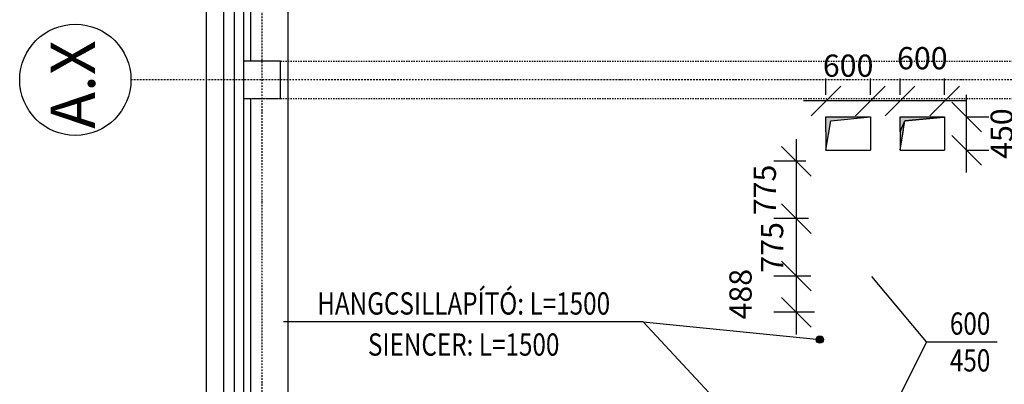
# Model space of a CAD drawing. Units: inches. Extents: x -179145 to 164003, y -19019 to 137785.
# Drawn here: x -166239 to -152968, y 125065 to 129984 of the extents above; entities that cross this region are included whole.
import ezdxf
from ezdxf.enums import TextEntityAlignment as Align

# ---------------------------------------------------------------- set-up
doc = ezdxf.new("R2010")
doc.units = ezdxf.units.IN
doc.header["$LTSCALE"] = 6
doc.header["$MEASUREMENT"] = 0
for name, pattern in [('CENTER', [2, 1.25, -0.25, 0.25, -0.25]), ('DASHED', [0.75, 0.5, -0.25]), ('Rövid szaggatott', [0.1, 0.05, -0.05]), ('Szaggatott', [5.644444, 2.822222, -2.822222]), ('Tengelyvonal', [6.702778, 3.527778, -1.763889, 0, -1.411111])]:
    doc.linetypes.add(name, pattern=pattern)
doc.layers.get('0').update_dxf_attribs({"color": 9})
doc.layers.get('Defpoints').update_dxf_attribs({"color": 9})
for name, color, linetype in [('A-Acél szerkezetek_ Steel structures_Toll_szám__120', 9, 'Continuous'), ('A-Burkolat padló_ Floor covering_Toll_szám__120', 9, 'Continuous'), ('A-Előtető_ Canopy_Toll_szám__2', 9, 'Continuous'), ('A-Falak külső_ Wall external', 9, 'Continuous'), ('A-Falak külső_ Wall external_Toll_szám__41', 9, 'Continuous'), ('A-Pillér_ Column', 9, 'Continuous'), ('A-Pillér_ Column_Toll_szám__41', 9, 'Continuous'), ('A-Raszter_ Raster_Toll_szám__1', 9, 'CENTER'), ('A-Raszter_ Raster_Toll_szám__41', 9, 'Continuous'), ('A-Tető_ Roof_Toll_szám__120', 9, 'Continuous'), ('A-Tető_ Roof_Toll_szám__20', 9, 'Continuous'), ('M_LÉGTECHNIKA_BE_4SZÖG_VENTILATION_SUPPLY_RECT', 11, 'Continuous'), ('M_LÉGTECHNIKA_EL_4SZÖG_VENTILATION_EXHAUST_RECT', 2, 'DASHED'), ('M_LÉGTECHNIKA_FELIRAT_VENTILATION_TEXT', 40, 'Continuous')]:
    doc.layers.add(name, color=color, linetype=linetype)
doc.styles.add('ELKÉSZÜLT_STÍLUS_4', font='txt')
doc.styles.add('GÉPÉSZ', font='ROMANS.SHX', dxfattribs={"width": 0.8})
doc.styles.get("Standard").update_dxf_attribs({"font": 'romans.shx', "width": 0.8})
doc.dimstyles.new('MÉRET_200', dxfattribs={"dimscale": 200, "dimtxt": 1.5, "dimasz": 2, "dimexe": 1.5, "dimexo": 1.5, "dimgap": 1, "dimtad": 1, "dimdec": 0, "dimzin": 0, "dimdsep": 46, "dimtxsty": 'Standard', "dimblk1": 'OBLIQUE', "dimblk2": 'OBLIQUE', "dimsah": 1, "dimcen": 0, "dimdle": 1.5, "dimclrd": 256, "dimclre": 256, "dimclrt": 256, "dimadec": 0, "dimazin": 0, "dimtfac": 1, "dimtdec": 0, "dimtmove": 2, "dimatfit": 3, "dimldrblk": 'OBLIQUE', "dimfxl": 0, "dimtolj": 1, "dimtzin": 0, "dimarcsym": 0})

# ---------------------------------------------------------------- blocks, each defined once
blk = doc.blocks.new('_OBLIQUE')
at = {"color": 0, "linetype": 'ByBlock'}
blk.add_line((-0.5, -0.5), (0.5, 0.5), dxfattribs=at)
blk = doc.blocks.new('*D77')
at = {"layer": 'Defpoints', "color": 0}
for p in [(-154373, 128888), (-154373, 128672), (-153773, 128672)]:
    blk.add_point(p, dxfattribs=at)
at = {"layer": 'M_LÉGTECHNIKA_FELIRAT_VENTILATION_TEXT', "lineweight": -2}
for p, q in [((-154373, 128972), (-154373, 129188)), ((-153773, 128972), (-153773, 129188)), ((-153473, 128888), (-154673, 128888))]:
    blk.add_line(p, q, dxfattribs=at)
at = {"layer": 'M_LÉGTECHNIKA_FELIRAT_VENTILATION_TEXT', "lineweight": -2, "xscale": 400, "yscale": 400, "zscale": 400, "rotation": 180}
blk.add_blockref('_OBLIQUE', (-154373, 128888), dxfattribs=at)
at = {"layer": 'M_LÉGTECHNIKA_FELIRAT_VENTILATION_TEXT', "lineweight": -2, "xscale": 400, "yscale": 400, "zscale": 400}
blk.add_blockref('_OBLIQUE', (-153773, 128888), dxfattribs=at)
at = {"layer": 'M_LÉGTECHNIKA_FELIRAT_VENTILATION_TEXT', "insert": (-154073, 129464), "char_height": 300, "attachment_point": 5}
blk.add_mtext('\\A1;600', dxfattribs=at)
blk = doc.blocks.new('*D78')
at = {"layer": 'Defpoints', "color": 0}
for p in [(-155373, 128888), (-155373, 128672), (-154773, 128672)]:
    blk.add_point(p, dxfattribs=at)
at = {"layer": 'M_LÉGTECHNIKA_FELIRAT_VENTILATION_TEXT', "lineweight": -2}
for p, q in [((-155373, 128972), (-155373, 129188)), ((-154773, 128972), (-154773, 129188)), ((-154473, 128888), (-155673, 128888))]:
    blk.add_line(p, q, dxfattribs=at)
at = {"layer": 'M_LÉGTECHNIKA_FELIRAT_VENTILATION_TEXT', "lineweight": -2, "xscale": 400, "yscale": 400, "zscale": 400, "rotation": 180}
blk.add_blockref('_OBLIQUE', (-155373, 128888), dxfattribs=at)
at = {"layer": 'M_LÉGTECHNIKA_FELIRAT_VENTILATION_TEXT', "lineweight": -2, "xscale": 400, "yscale": 400, "zscale": 400}
blk.add_blockref('_OBLIQUE', (-154773, 128888), dxfattribs=at)
at = {"layer": 'M_LÉGTECHNIKA_FELIRAT_VENTILATION_TEXT', "insert": (-155073, 129363), "char_height": 300, "attachment_point": 5}
blk.add_mtext('\\A1;600', dxfattribs=at)
blk = doc.blocks.new('*D79')
at = {"layer": 'Defpoints', "color": 0}
for p in [(-153773, 128672), (-153476, 128672), (-153773, 128222)]:
    blk.add_point(p, dxfattribs=at)
at = {"layer": 'M_LÉGTECHNIKA_FELIRAT_VENTILATION_TEXT', "lineweight": -2}
for p, q in [((-153476, 127922), (-153476, 128972)), ((-153473, 128672), (-153176, 128672)), ((-153473, 128222), (-153176, 128222))]:
    blk.add_line(p, q, dxfattribs=at)
at = {"layer": 'M_LÉGTECHNIKA_FELIRAT_VENTILATION_TEXT', "lineweight": -2, "xscale": 400, "yscale": 400, "zscale": 400}
for p, rotation in [((-153476, 128672), 90), ((-153476, 128222), 270)]:
    blk.add_blockref('_OBLIQUE', p, dxfattribs=dict(at, rotation=rotation))
at = {"layer": 'M_LÉGTECHNIKA_FELIRAT_VENTILATION_TEXT', "insert": (-153003, 128447), "char_height": 300, "attachment_point": 5, "rotation": 90}
blk.add_mtext('\\A1;450', dxfattribs=at)
blk = doc.blocks.new('Fal_243', base_point=(-894131, 205503))
at = {"layer": 'A-Falak külső_ Wall external_Toll_szám__41', "linetype": 'Continuous'}
for p, q in [((-894131, 205503), (-894131, 183903)), ((-893531, 199753), (-893531, 204503)), ((-893531, 194503), (-893531, 199253))]:
    blk.add_line(p, q, dxfattribs=at)
blk = doc.blocks.new('Oszlop_403', base_point=(-893381, 199503))
at = {"layer": 'A-Pillér_ Column_Toll_szám__41', "linetype": 'Rövid szaggatott', "flags": 128}
blk.add_lwpolyline([(-893631, 199253), (-893131, 199253), (-893131, 199753), (-893631, 199753)], close=True, dxfattribs=at)
blk = doc.blocks.new('*D697')
at = {"layer": 'Defpoints', "color": 0}
for p in [(-155345, 128074, 225), (-155773, 127300), (-155308, 127300, -245)]:
    blk.add_point(p, dxfattribs=at)
at = {"layer": 'M_LÉGTECHNIKA_FELIRAT_VENTILATION_TEXT', "lineweight": -2}
for p, q in [((-155773, 128374), (-155773, 127000)), ((-155645, 128074), (-156073, 128074)), ((-155608, 127300), (-156073, 127300))]:
    blk.add_line(p, q, dxfattribs=at)
at = {"layer": 'M_LÉGTECHNIKA_FELIRAT_VENTILATION_TEXT', "lineweight": -2, "xscale": 400, "yscale": 400, "zscale": 400}
for p, rotation in [((-155773, 128074), 90), ((-155773, 127300), 270)]:
    blk.add_blockref('_OBLIQUE', p, dxfattribs=dict(at, rotation=rotation))
at = {"layer": 'M_LÉGTECHNIKA_FELIRAT_VENTILATION_TEXT', "insert": (-156196, 127687), "char_height": 300, "attachment_point": 5, "rotation": 90}
blk.add_mtext('\\A1;775', dxfattribs=at)
blk = doc.blocks.new('*D698')
at = {"layer": 'Defpoints', "color": 0}
for p in [(-155308, 127300, -245), (-155773, 126525), (-155276, 126525, 245)]:
    blk.add_point(p, dxfattribs=at)
at = {"layer": 'M_LÉGTECHNIKA_FELIRAT_VENTILATION_TEXT', "lineweight": -2}
for p, q in [((-155773, 127600), (-155773, 126225)), ((-155608, 127300), (-156073, 127300)), ((-155576, 126525), (-156073, 126525))]:
    blk.add_line(p, q, dxfattribs=at)
at = {"layer": 'M_LÉGTECHNIKA_FELIRAT_VENTILATION_TEXT', "lineweight": -2, "xscale": 400, "yscale": 400, "zscale": 400}
for p, rotation in [((-155773, 127300), 90), ((-155773, 126525), 270)]:
    blk.add_blockref('_OBLIQUE', p, dxfattribs=dict(at, rotation=rotation))
at = {"layer": 'M_LÉGTECHNIKA_FELIRAT_VENTILATION_TEXT', "insert": (-156098, 126912), "char_height": 300, "attachment_point": 5, "rotation": 90}
blk.add_mtext('\\A1;775', dxfattribs=at)
blk = doc.blocks.new('*D699')
at = {"layer": 'Defpoints', "color": 0}
for p in [(-155276, 126525, 245), (-155773, 126037), (-155226, 126037, 225)]:
    blk.add_point(p, dxfattribs=at)
at = {"layer": 'M_LÉGTECHNIKA_FELIRAT_VENTILATION_TEXT', "lineweight": -2}
for p, q in [((-155773, 126825), (-155773, 125737)), ((-155576, 126525), (-156073, 126525)), ((-155526, 126037), (-156073, 126037))]:
    blk.add_line(p, q, dxfattribs=at)
at = {"layer": 'M_LÉGTECHNIKA_FELIRAT_VENTILATION_TEXT', "lineweight": -2, "xscale": 400, "yscale": 400, "zscale": 400}
for p, rotation in [((-155773, 126525), 90), ((-155773, 126037), 270)]:
    blk.add_blockref('_OBLIQUE', p, dxfattribs=dict(at, rotation=rotation))
at = {"layer": 'M_LÉGTECHNIKA_FELIRAT_VENTILATION_TEXT', "insert": (-156523, 126281), "char_height": 300, "attachment_point": 5, "rotation": 90}
blk.add_mtext('\\A1;488', dxfattribs=at)

msp = doc.modelspace()

# ---------------------------------------------------------------- hatches: boundary and pattern name
at = {"layer": 'M_LÉGTECHNIKA_FELIRAT_VENTILATION_TEXT'}
h = msp.add_hatch(color=256, dxfattribs=at)
h.paths.add_polyline_path([(-154772.9, 128671.7), (-155372.9, 128671.7), (-155372.9, 128471.7), (-155306.6, 128620.9)])
h.paths.add_polyline_path([(-155306.6, 128620.9), (-155372.9, 128471.7), (-155331.4, 128471.7)], flags=17)
h.paths.add_polyline_path([(-155331.4, 128471.7), (-155372.9, 128471.7), (-155372.9, 128221.7)])
h = msp.add_hatch(color=256, dxfattribs=at)
h.paths.add_polyline_path([(-154306.6, 128620.9), (-154372.9, 128471.7), (-154331.4, 128471.7)])
h.paths.add_polyline_path([(-153772.9, 128671.7), (-154372.9, 128671.7), (-154372.9, 128471.7), (-154306.6, 128620.9)])
h.paths.add_polyline_path([(-154331.4, 128471.7), (-154372.9, 128471.7), (-154372.9, 128221.7)])
msp.add_hatch(color=256, dxfattribs=at).paths.add_polyline_path([(-155505.1, 125668.7, 1), (-155405.4, 125668.7, 1)])

# ---------------------------------------------------------------- linework, layer by layer
at = {"layer": 'A-Acél szerkezetek_ Steel structures_Toll_szám__120', "linetype": 'Szaggatott'}
for p, q in [((-163223.9, 134172.5), (-163223.9, 92672.5)), ((-162723.9, 129422.5), (-151223.9, 129422.5)), ((-162723.9, 128922.5), (-151223.9, 128922.5))]:
    msp.add_line(p, q, dxfattribs=at)
at = {"layer": 'A-Burkolat padló_ Floor covering_Toll_szám__120', "linetype": 'Continuous', "flags": 128}
msp.add_lwpolyline([(-163493.9, 113697.5), (-163343.9, 113697.5), (-163343.9, 134792.5), (-151323.9, 134792.5), (-151323.9, 134942.5), (-163493.9, 134942.5)], close=True, dxfattribs=at)
at = {"layer": 'A-Előtető_ Canopy_Toll_szám__2', "linetype": 'Continuous', "flags": 128}
msp.add_lwpolyline([(-163223.9, 134672.5), (-163223.9, 107922.5), (-162723.9, 107922.5), (-162723.9, 103172.5), (-163223.9, 103172.5), (-163223.9, 92172.5), (-151223.9, 92172.5), (-151223.9, 22422.5), (-105390.6, 22422.5), (-105390.6, 34422.5), (-52160.7, 34422.5), (-49223.9, 20172.5), (-31723.9, 20172.5), (-31723.9, 134672.5), (-134223.9, 134672.5), (-134223.9, 134172.5), (-139390.6, 134172.5), (-139390.6, 134672.5)], close=True, dxfattribs=at)
at = {"layer": 'A-Raszter_ Raster_Toll_szám__1', "linetype": 'Tengelyvonal'}
msp.add_line((-148511.7, 129172.5), (-164738.9, 129172.5), dxfattribs=at)
at = {"layer": 'A-Raszter_ Raster_Toll_szám__1', "linetype": 'Continuous'}
msp.add_circle((-165488.9, 129172.5), 750, dxfattribs=at)
at = {"layer": 'A-Raszter_ Raster_Toll_szám__41', "linetype": 'Tengelyvonal'}
msp.add_line((-162973.9, 135709.1), (-162973.9, 90205.8), dxfattribs=at)
at = {"layer": 'A-Tető_ Roof_Toll_szám__120', "linetype": 'Continuous'}
msp.add_line((-162623.9, 134172.5), (-162623.9, 108422.5), dxfattribs=at)
at = {"layer": 'A-Tető_ Roof_Toll_szám__20', "linetype": 'Continuous'}
for p, q in [((-155372.9, 128671.7), (-154772.9, 128671.7)), ((-155372.9, 128471.7), (-155372.9, 128671.7)), ((-155372.9, 128221.7), (-155306.6, 128620.9)), ((-155306.6, 128620.9), (-154772.9, 128671.7)), ((-154772.9, 128671.7), (-154772.9, 128471.7)), ((-154372.9, 128671.7), (-153772.9, 128671.7)), ((-154372.9, 128471.7), (-154372.9, 128671.7)), ((-154372.9, 128221.7), (-154306.6, 128620.9)), ((-154372.9, 128471.7), (-154306.6, 128620.9)), ((-154306.6, 128620.9), (-153772.9, 128671.7)), ((-153772.9, 128671.7), (-153772.9, 128471.7)), ((-155372.9, 128471.7), (-155372.9, 128221.7)), ((-154772.9, 128471.7), (-154772.9, 128221.7)), ((-154372.9, 128471.7), (-154372.9, 128221.7)), ((-153772.9, 128471.7), (-153772.9, 128221.7)), ((-155372.9, 128221.7), (-154772.9, 128221.7)), ((-154372.9, 128221.7), (-153772.9, 128221.7))]:
    msp.add_line(p, q, dxfattribs=at)
at = {"layer": 'M_LÉGTECHNIKA_BE_4SZÖG_VENTILATION_SUPPLY_RECT'}
for p, q in [((-155372.9, 128671.7), (-154772.9, 128671.7)), ((-155372.9, 128471.7), (-155372.9, 128671.7)), ((-155372.9, 128221.7), (-155306.6, 128620.9)), ((-155306.6, 128620.9), (-154772.9, 128671.7)), ((-154772.9, 128671.7), (-154772.9, 128471.7)), ((-155372.9, 128471.7), (-155372.9, 128221.7)), ((-154772.9, 128471.7), (-154772.9, 128221.7)), ((-155372.9, 128221.7), (-154772.9, 128221.7))]:
    msp.add_line(p, q, dxfattribs=at)
at = {"layer": 'M_LÉGTECHNIKA_EL_4SZÖG_VENTILATION_EXHAUST_RECT'}
for p, q in [((-154372.9, 128671.7), (-153772.9, 128671.7)), ((-154372.9, 128471.7), (-154372.9, 128671.7)), ((-154372.9, 128221.7), (-154306.6, 128620.9)), ((-154372.9, 128471.7), (-154306.6, 128620.9)), ((-154306.6, 128620.9), (-153772.9, 128671.7)), ((-153772.9, 128671.7), (-153772.9, 128471.7)), ((-154372.9, 128471.7), (-154372.9, 128221.7)), ((-153772.9, 128471.7), (-153772.9, 128221.7)), ((-154372.9, 128221.7), (-153772.9, 128221.7))]:
    msp.add_line(p, q, dxfattribs=at)
at = {"layer": 'M_LÉGTECHNIKA_FELIRAT_VENTILATION_TEXT'}
for p, q in [((-154018.4, 125636.4), (-154752.9, 126520.7, -245)), ((-157834.1, 125907.2), (-162683.4, 125907.2)), ((-157834.1, 125907.2), (-155422, 123315.7)), ((-157834.1, 125907.2), (-155455.2, 125668.7)), ((-154018.4, 125636.4), (-154552.9, 124565.1, 355)), ((-154018.4, 125636.4), (-153062.2, 125636.4))]:
    msp.add_line(p, q, dxfattribs=at)
msp.add_circle((-155455.2, 125668.7), 49.9, dxfattribs=at)

# ---------------------------------------------------------------- block references
at = {"layer": 'A-Falak külső_ Wall external'}
msp.add_blockref('Fal_243', (-163723.9, 135172.5), dxfattribs=at)
at = {"layer": 'A-Pillér_ Column'}
msp.add_blockref('Oszlop_403', (-162973.9, 129172.5), dxfattribs=at)

# ---------------------------------------------------------------- texts
at = {"layer": 'A-Raszter_ Raster_Toll_szám__1', "style": 'ELKÉSZÜLT_STÍLUS_4'}
msp.add_text('A.X', height=600, rotation=90, dxfattribs=at).set_placement((-165223.2, 128511.5))
at = {"layer": 'M_LÉGTECHNIKA_FELIRAT_VENTILATION_TEXT', "style": 'GÉPÉSZ', "width": 0.8}
for s, p in [('HANGCSILLAPÍTÓ: L=1500', (-160255, 126005.6)), ('600', (-153429.2, 125734.7)), ('SIENCER: L=1500', (-160255, 125451.8)), ('450', (-153429.2, 125238.1))]:
    msp.add_text(s, height=300, dxfattribs=at).set_placement(p, align=Align.CENTER)

# ---------------------------------------------------------------- dimensions: what is measured, and where the dimension line sits
at = {"layer": 'M_LÉGTECHNIKA_FELIRAT_VENTILATION_TEXT'}
for base, p1, p2, picture, middle in [((-154372.9, 128887.6), (-153772.9, 128671.7), (-154372.9, 128671.7), '*D77', (-154072.9, 129464.3)), ((-155372.9, 128887.6), (-154772.9, 128671.7), (-155372.9, 128671.7), '*D78', (-155072.9, 129362.8))]:
    dim = msp.add_linear_dim(base=base, p1=p1, p2=p2, dimstyle='MÉRET_200', dxfattribs=at)
    dim.commit()
    dim.dimension.update_dxf_attribs({"geometry": picture, "text_midpoint": middle, "dimtype": 160})
for base, p1, p2, picture, middle in [((-153476.1, 128671.7), (-153772.9, 128221.7), (-153772.9, 128671.7), '*D79', (-153002.8, 128446.7)), ((-155773.3, 127299.7), (-155344.5, 128074.5, 225), (-155308.4, 127299.7, -245), '*D697', (-156196.2, 127687.1)), ((-155773.3, 126524.8), (-155308.4, 127299.7, -245), (-155276, 126524.8, 245), '*D698', (-156097.8, 126912.3))]:
    dim = msp.add_linear_dim(base=base, p1=p1, p2=p2, angle=90, dimstyle='MÉRET_200', dxfattribs=at)
    dim.commit()
    dim.dimension.update_dxf_attribs({"geometry": picture, "text_midpoint": middle, "dimtype": 160})
dim = msp.add_linear_dim(base=(-155773.3378166, 126037.3414946), p1=(-155276.0133074, 126524.8414946, 245), p2=(-155225.7905091, 126037.3414946, 225), angle=90, dimstyle='MÉRET_200', dxfattribs=at)
dim.commit()
dim.dimension.update_dxf_attribs({"geometry": '*D699', "text_midpoint": (-156523.3378166, 126281.0914946)})

doc.saveas('drawing.dxf')
